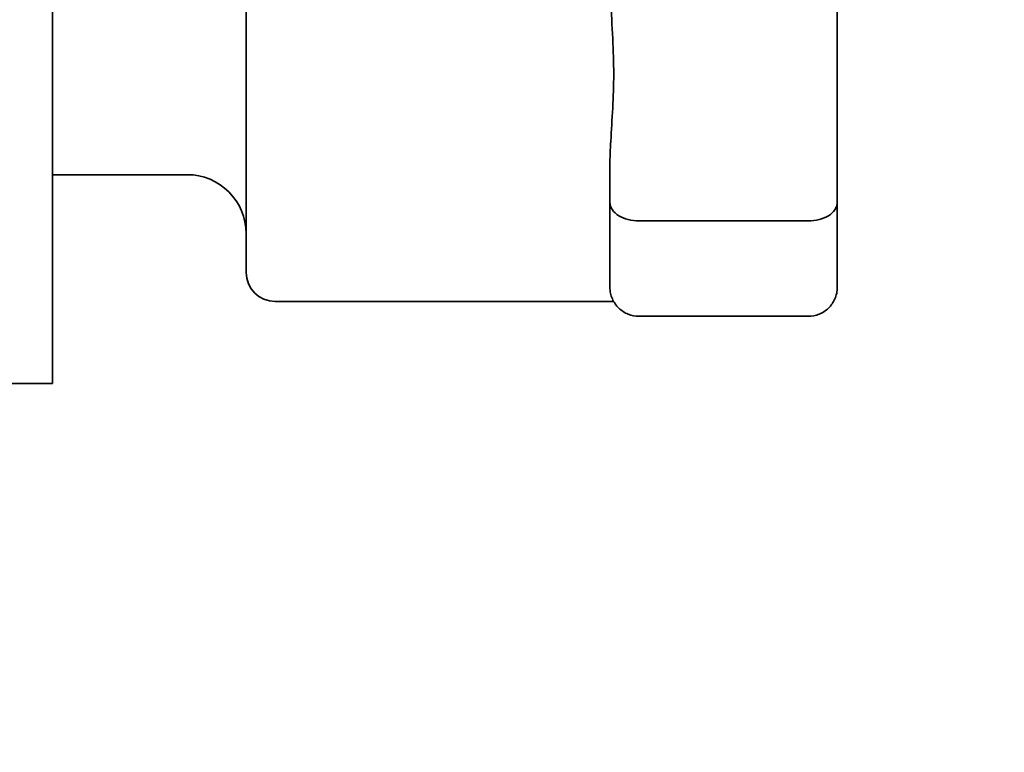
# Model space of a CAD drawing. Units: inches. Extents: x 34 to 380, y 30 to 248.
# Drawn here: x 302 to 303, y 170 to 171 of the extents above; entities that cross this region are included whole.
import ezdxf

# ---------------------------------------------------------------- set-up
doc = ezdxf.new("R2010")
doc.units = ezdxf.units.IN
doc.header["$LTSCALE"] = 24
doc.header["$MEASUREMENT"] = 0
doc.layers.add('Dimension (ANSI)', color=7, linetype='Continuous', lineweight=25)
doc.layers.add('Visible (ANSI)', color=7, linetype='Continuous', lineweight=35)
doc.styles.add('Note Text (ANSI)', font='tahoma.ttf')
doc.dimstyles.new('Default (ANSI)', dxfattribs={"dimscale": 24, "dimtxt": 0.08, "dimasz": 0.098425, "dimexe": 0.0625, "dimexo": 0.0625, "dimgap": 0.031496, "dimtad": 0, "dimtih": 1, "dimtoh": 1, "dimdec": 5, "dimrnd": 1e-08, "dimzin": 3, "dimdsep": 46, "dimlunit": 5, "dimtxsty": 'Note Text (ANSI)', "dimcen": 0.09, "dimdle": 0.393701, "dimclrd": 256, "dimclre": 256, "dimclrt": 256, "dimadec": 0, "dimazin": 1, "dimtfac": 1.5, "dimtofl": 0, "dimtmove": 0, "dimatfit": 3, "dimfxl": 0, "dimfrac": 2, "dimtolj": 1, "dimtzin": 4, "dimlwd": -1, "dimlwe": -1, "dimarcsym": 0})

# ---------------------------------------------------------------- blocks, each defined once
blk = doc.blocks.new('*D50')
at = {"layer": 'Defpoints', "color": 0}
for p in [(309.6553, 184.4917), (278.1656, 139.6802), (284.3578, 139.6802)]:
    blk.add_point(p, dxfattribs=at)
at = {"layer": 'Dimension (ANSI)'}
for p, q in [((308.1553, 184.4917), (276.6656, 184.4917)), ((278.1656, 182.1295), (278.1656, 163.4863)), ((278.1656, 142.0424), (278.1656, 156.1763)), ((282.8578, 139.6802), (276.6656, 139.6802))]:
    blk.add_line(p, q, dxfattribs=at)
for points in [[(277.7719, 182.1295), (278.5593, 182.1295), (278.1656, 184.4917)], [(277.7719, 142.0424), (278.5593, 142.0424), (278.1656, 139.6802)]]:
    blk.add_solid(points, dxfattribs=at)
at = {"layer": 'Dimension (ANSI)', "insert": (278.1656, 159.8313), "char_height": 1.92, "attachment_point": 5, "style": 'Note Text (ANSI)'}
blk.add_mtext('\\A1; 44 13/16\\P[1138]', dxfattribs=at)

msp = doc.modelspace()

# ---------------------------------------------------------------- linework, layer by layer
at = {"layer": 'Visible (ANSI)'}
for p, q in [((302.3564702, 170.4646927), (302.3564702, 171.3946927)), ((302.5694702, 170.4616927), (302.5694702, 171.3976927)), ((303.2194702, 170.5389718), (303.2194702, 170.8361637)), ((302.9694702, 170.5797417), (302.9694702, 170.5389718)), ((302.3564702, 170.5691927), (302.5044702, 170.5691927)), ((302.9694702, 170.4454427), (302.9694702, 170.5389718)), ((303.2194702, 170.5389718), (303.2194702, 170.4454427)), ((303.0014702, 170.5182813), (303.1874702, 170.5182813)), ((302.3564702, 170.4646927), (302.3564702, 170.3396927)), ((302.6014702, 170.4296927), (302.9736146, 170.4296927)), ((303.1874702, 170.4134427), (303.0014702, 170.4134427)), ((302.2964702, 170.3396927), (302.3564702, 170.3396927))]:
    msp.add_line(p, q, dxfattribs=at)
for centre, radius, start, end in [((302.5044702, 170.5041927), 0.065, 0, 90), ((302.6014702, 170.4616927), 0.032, 180, 270)]:
    msp.add_arc(centre, radius, start, end, dxfattribs=at)
for points, knots in [([(302.9694702, 170.5797417), (302.9694702, 170.5881342), (302.9698675, 170.5969402), (302.9717492, 170.6294867), (302.9736146, 170.655006), (302.9736146, 170.7043795), (302.9717492, 170.7324968), (302.9698675, 170.7727058), (302.9694702, 170.7840754), (302.9694702, 170.7953938)], [0.8229089506, 0.8229089506, 0.8229089506, 0.8229089506, 0.9072779652, 0.9072779652, 1.1244922591, 1.1244922591, 1.341706553, 1.341706553, 1.4260755675, 1.4260755675, 1.4260755675, 1.4260755675]), ([(302.9694702, 170.5389718), (302.9694702, 170.538937), (302.9694704, 170.5389021), (302.9694816, 170.5374585), (302.9697134, 170.5360545), (302.9706124, 170.5333015), (302.9712768, 170.5319588), (302.9738106, 170.5282069), (302.9762034, 170.525974), (302.9821571, 170.5222494), (302.9856448, 170.5207831), (302.9932852, 170.5187922), (302.9973565, 170.5182813), (303.0014702, 170.5182813)], [-0.1288835856, -0.1288835856, -0.1288835856, -0.1288835856, -0.1284686557, -0.1284686557, -0.1116898648, -0.1116898648, -0.0949325425, -0.0949325425, -0.0629141876, -0.0629141876, -0.0313464048, -0.0313464048, 0, 0, 0, 0]), ([(303.1874702, 170.5182813), (303.1915839, 170.5182813), (303.1956552, 170.5187922), (303.2032957, 170.5207831), (303.2067834, 170.5222494), (303.2127371, 170.525974), (303.2151299, 170.5282069), (303.2176636, 170.5319588), (303.218328, 170.5333015), (303.219227, 170.5360545), (303.2194589, 170.5374585), (303.2194701, 170.5389021), (303.2194702, 170.538937), (303.2194702, 170.5389718)], [-0.1285360923, -0.1285360923, -0.1285360923, -0.1285360923, -0.097173233, -0.097173233, -0.0655888794, -0.0655888794, -0.0335537172, -0.0335537172, -0.0167875986, -0.0167875986, 0, 0, 0.0004151477, 0.0004151477, 0.0004151477, 0.0004151477]), ([(302.9694702, 170.4454427), (302.9694702, 170.4453891), (302.9694704, 170.4453354), (302.9694816, 170.4431104), (302.9697134, 170.4409451), (302.9706124, 170.436696), (302.9712768, 170.4346221), (302.9738106, 170.4288235), (302.9762034, 170.4253675), (302.9821571, 170.4195982), (302.9856448, 170.4173242), (302.9932852, 170.4142359), (302.9973565, 170.4134427), (303.0014702, 170.4134427)], [-0.0004151477, -0.0004151477, -0.0004151477, -0.0004151477, 0, 0, 0.0167875986, 0.0167875986, 0.0335537172, 0.0335537172, 0.0655888794, 0.0655888794, 0.097173233, 0.097173233, 0.1285360923, 0.1285360923, 0.1285360923, 0.1285360923]), ([(303.2194702, 170.4454427), (303.2194702, 170.4453891), (303.2194701, 170.4453354), (303.2194589, 170.4431104), (303.219227, 170.4409451), (303.218328, 170.436696), (303.2176636, 170.4346221), (303.2151299, 170.4288235), (303.2127371, 170.4253675), (303.2067834, 170.4195982), (303.2032957, 170.4173242), (303.1956552, 170.4142359), (303.1915839, 170.4134427), (303.1874702, 170.4134427)], [-0.1288835856, -0.1288835856, -0.1288835856, -0.1288835856, -0.1284686557, -0.1284686557, -0.1116898648, -0.1116898648, -0.0949325425, -0.0949325425, -0.0629141876, -0.0629141876, -0.0313464048, -0.0313464048, 0, 0, 0, 0])]:
    msp.add_open_spline(points, degree=3, knots=knots, dxfattribs=at)

# ---------------------------------------------------------------- dimensions: what is measured, and where the dimension line sits
at = {"layer": 'Dimension (ANSI)'}
dim = msp.add_linear_dim(base=(278.1655772, 139.6801645), p1=(309.6552542, 184.4916927), p2=(284.3577542, 139.6801645), angle=90, text=' <>\\X[1138]', dimstyle='Default (ANSI)', override={"dimdec": 5, "dimpost": '\\X', "dimtp": 0, "dimtm": 0, "dimtdec": 2, "dimatfit": 1}, dxfattribs=at)
dim.commit()
dim.dimension.update_dxf_attribs({"geometry": '*D50', "text_midpoint": (278.1655772, 159.8313127), "dimtype": 160})

doc.saveas('drawing.dxf')
